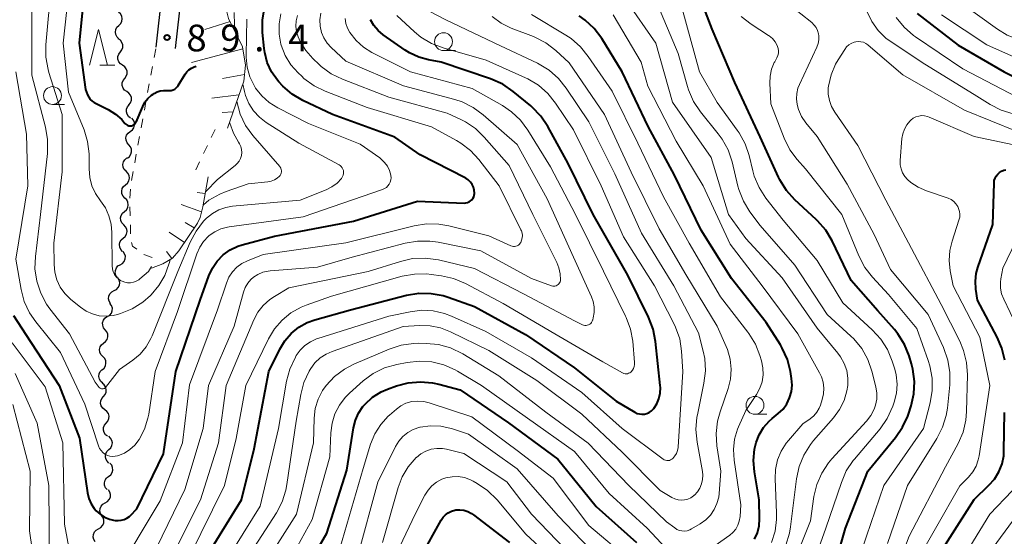
# Model space of a CAD drawing. Units: metres. Extents: x -74000 to -72000, y 29999 to 31501.
# Drawn here: x -73537 to -73399, y 30452 to 30524 of the extents above; entities that cross this region are included whole.
import ezdxf

# ---------------------------------------------------------------- set-up
doc = ezdxf.new("R2010")
doc.units = ezdxf.units.M
for name, color, linetype, lineweight in [('210100_道路縁(街区線)', 7, 'Continuous', 30), ('510200_細流', 7, 'Continuous', 30), ('610111_人工斜面(上)', 7, 'Continuous', 30), ('610199_人工斜面(ヒゲ)', 7, 'Continuous', 30), ('630100_植生界', 7, 'Continuous', 30), ('633100_広葉樹林', 7, 'Continuous', 13), ('633200_針葉樹林', 7, 'Continuous', 13), ('710100_等高線(計曲線)', 7, 'Continuous', 40), ('710200_等高線(主曲線)', 7, 'Continuous', 13), ('731200_図化機測定による標高点', 7, 'Continuous', 40)]:
    doc.layers.add(name, color=color, linetype=linetype, lineweight=lineweight)
doc.styles.add('Style-WORKING', font='MS Gothic.ttf')

msp = doc.modelspace()

# ---------------------------------------------------------------- linework, layer by layer
at = {"layer": '210100_道路縁(街区線)', "linetype": 'Continuous', "lineweight": 30, "flags": 128}
for points in [[(-73521.39, 30673.51), (-73521.45, 30666.74), (-73520.57, 30658.3), (-73519.29, 30652.43), (-73516.85, 30645.22), (-73514.81, 30639.09), (-73513.08, 30633.09), (-73510.92, 30626.1), (-73509.24, 30620.61), (-73508.08, 30614.85), (-73507.4, 30608.89), (-73507.36, 30602.76), (-73507.85, 30595.08), (-73508.7, 30584.67), (-73510.53, 30564.49), (-73512.35, 30552.98), (-73513.47, 30546), (-73515.99, 30535.14), (-73517.61, 30520.46)], [(-73518.69, 30673.35), (-73518.75, 30666.9), (-73517.91, 30658.75), (-73516.69, 30653.18), (-73514.29, 30646.1), (-73512.23, 30639.92), (-73510.51, 30633.94), (-73508.37, 30627), (-73506.66, 30621.42), (-73505.45, 30615.45), (-73504.73, 30609.25), (-73504.66, 30602.87), (-73505.16, 30595.08), (-73506, 30584.57), (-73507.84, 30564.23), (-73509.67, 30552.62), (-73510.8, 30545.55), (-73513.31, 30534.76), (-73514.92, 30520.25)]]:
    msp.add_lwpolyline(points, dxfattribs=at)
at = {"layer": '510200_細流', "linetype": 'Continuous', "lineweight": 30, "flags": 128}
for points in [[(-73522.82, 30523.51), (-73522.55, 30523.76), (-73522.38, 30524.09), (-73522.33, 30524.45), (-73522.39, 30524.82), (-73522.57, 30525.14), (-73522.84, 30525.38)], [(-73522.79, 30521.64), (-73523.06, 30521.88), (-73523.24, 30522.21), (-73523.3, 30522.57), (-73523.25, 30522.93), (-73523.08, 30523.26), (-73522.82, 30523.51)], [(-73522.6, 30519.78), (-73522.37, 30520.07), (-73522.25, 30520.41), (-73522.25, 30520.78), (-73522.37, 30521.13), (-73522.59, 30521.42), (-73522.9, 30521.63)], [(-73522.29, 30517.92), (-73522.6, 30518.13), (-73522.82, 30518.42), (-73522.94, 30518.77), (-73522.94, 30519.14), (-73522.82, 30519.49), (-73522.6, 30519.78)], [(-73521.99, 30516.07), (-73521.77, 30516.37), (-73521.65, 30516.71), (-73521.65, 30517.08), (-73521.77, 30517.43), (-73521.99, 30517.72), (-73522.29, 30517.92)], [(-73521.69, 30514.22), (-73522, 30514.43), (-73522.22, 30514.72), (-73522.34, 30515.07), (-73522.34, 30515.44), (-73522.22, 30515.78), (-73521.99, 30516.07)], [(-73521.39, 30512.37), (-73521.17, 30512.66), (-73521.05, 30513.01), (-73521.05, 30513.38), (-73521.17, 30513.73), (-73521.39, 30514.02), (-73521.69, 30514.22)], [(-73521.17, 30510.51), (-73521.46, 30510.74), (-73521.66, 30511.04), (-73521.76, 30511.39), (-73521.74, 30511.76), (-73521.6, 30512.1), (-73521.36, 30512.38)], [(-73521.22, 30508.64), (-73520.92, 30508.86), (-73520.72, 30509.17), (-73520.62, 30509.52), (-73520.64, 30509.89), (-73520.78, 30510.23), (-73521.01, 30510.51)], [(-73521.42, 30506.78), (-73521.66, 30507.06), (-73521.79, 30507.4), (-73521.82, 30507.76), (-73521.72, 30508.12), (-73521.51, 30508.42), (-73521.22, 30508.64)], [(-73521.62, 30504.91), (-73521.33, 30505.13), (-73521.12, 30505.44), (-73521.02, 30505.79), (-73521.04, 30506.16), (-73521.17, 30506.5), (-73521.41, 30506.78)], [(-73521.79, 30503.05), (-73522.05, 30503.31), (-73522.21, 30503.64), (-73522.25, 30504.01), (-73522.18, 30504.37), (-73521.99, 30504.68), (-73521.71, 30504.92)], [(-73521.88, 30501.17), (-73521.6, 30501.41), (-73521.41, 30501.73), (-73521.34, 30502.09), (-73521.38, 30502.46), (-73521.54, 30502.79), (-73521.79, 30503.05)], [(-73521.96, 30499.3), (-73522.21, 30499.56), (-73522.37, 30499.9), (-73522.41, 30500.26), (-73522.34, 30500.62), (-73522.15, 30500.94), (-73521.88, 30501.17)], [(-73522.04, 30497.43), (-73521.76, 30497.67), (-73521.57, 30497.98), (-73521.5, 30498.34), (-73521.54, 30498.71), (-73521.7, 30499.04), (-73521.96, 30499.3)], [(-73522.12, 30495.56), (-73522.37, 30495.82), (-73522.53, 30496.15), (-73522.57, 30496.51), (-73522.5, 30496.87), (-73522.31, 30497.19), (-73522.04, 30497.43)], [(-73522.2, 30493.68), (-73521.92, 30493.92), (-73521.73, 30494.24), (-73521.66, 30494.6), (-73521.7, 30494.96), (-73521.86, 30495.29), (-73522.12, 30495.56)], [(-73522.28, 30491.81), (-73522.53, 30492.07), (-73522.69, 30492.4), (-73522.74, 30492.77), (-73522.66, 30493.13), (-73522.47, 30493.44), (-73522.2, 30493.68)], [(-73522.61, 30489.96), (-73522.29, 30490.15), (-73522.06, 30490.43), (-73521.92, 30490.77), (-73521.9, 30491.14), (-73522, 30491.49), (-73522.21, 30491.79)], [(-73523.01, 30488.13), (-73523.22, 30488.44), (-73523.32, 30488.79), (-73523.3, 30489.16), (-73523.16, 30489.5), (-73522.93, 30489.78), (-73522.61, 30489.96)], [(-73523.47, 30486.32), (-73523.14, 30486.48), (-73522.89, 30486.74), (-73522.73, 30487.08), (-73522.68, 30487.44), (-73522.76, 30487.8), (-73522.95, 30488.12)], [(-73524, 30484.52), (-73524.18, 30484.83), (-73524.26, 30485.19), (-73524.21, 30485.56), (-73524.05, 30485.89), (-73523.8, 30486.15), (-73523.47, 30486.32)], [(-73524.4, 30482.69), (-73524.09, 30482.88), (-73523.86, 30483.17), (-73523.73, 30483.51), (-73523.72, 30483.88), (-73523.83, 30484.23), (-73524.05, 30484.53)], [(-73524.71, 30480.84), (-73524.94, 30481.12), (-73525.07, 30481.47), (-73525.09, 30481.83), (-73524.98, 30482.19), (-73524.77, 30482.48), (-73524.47, 30482.7)], [(-73524.95, 30478.98), (-73524.66, 30479.19), (-73524.44, 30479.49), (-73524.34, 30479.84), (-73524.35, 30480.21), (-73524.48, 30480.56), (-73524.71, 30480.84)], [(-73525.06, 30477.11), (-73525.31, 30477.37), (-73525.47, 30477.7), (-73525.51, 30478.07), (-73525.43, 30478.43), (-73525.24, 30478.74), (-73524.96, 30478.98)], [(-73525.15, 30475.24), (-73524.87, 30475.47), (-73524.69, 30475.79), (-73524.61, 30476.15), (-73524.65, 30476.51), (-73524.8, 30476.84), (-73525.06, 30477.11)], [(-73525.07, 30473.36), (-73525.35, 30473.6), (-73525.54, 30473.92), (-73525.62, 30474.27), (-73525.58, 30474.64), (-73525.42, 30474.97), (-73525.17, 30475.24)], [(-73524.97, 30471.49), (-73524.73, 30471.77), (-73524.59, 30472.11), (-73524.57, 30472.47), (-73524.66, 30472.83), (-73524.87, 30473.13), (-73525.16, 30473.36)], [(-73524.77, 30469.63), (-73525.07, 30469.85), (-73525.27, 30470.15), (-73525.37, 30470.51), (-73525.35, 30470.87), (-73525.21, 30471.21), (-73524.97, 30471.49)], [(-73524.58, 30467.76), (-73524.34, 30468.04), (-73524.2, 30468.38), (-73524.18, 30468.74), (-73524.28, 30469.1), (-73524.48, 30469.4), (-73524.77, 30469.63)], [(-73524.39, 30465.9), (-73524.68, 30466.12), (-73524.88, 30466.42), (-73524.98, 30466.78), (-73524.96, 30467.14), (-73524.82, 30467.48), (-73524.58, 30467.76)], [(-73524.21, 30464.03), (-73523.94, 30464.28), (-73523.77, 30464.61), (-73523.72, 30464.97), (-73523.78, 30465.33), (-73523.96, 30465.66), (-73524.23, 30465.9)], [(-73524.19, 30462.15), (-73524.46, 30462.4), (-73524.64, 30462.73), (-73524.7, 30463.09), (-73524.64, 30463.45), (-73524.47, 30463.78), (-73524.21, 30464.03)], [(-73524.25, 30460.28), (-73523.95, 30460.51), (-73523.75, 30460.81), (-73523.65, 30461.16), (-73523.68, 30461.53), (-73523.81, 30461.87), (-73524.05, 30462.15)], [(-73524.44, 30458.42), (-73524.68, 30458.69), (-73524.82, 30459.03), (-73524.84, 30459.4), (-73524.74, 30459.76), (-73524.54, 30460.06), (-73524.25, 30460.28)], [(-73524.72, 30456.57), (-73524.4, 30456.75), (-73524.15, 30457.02), (-73524, 30457.35), (-73523.97, 30457.72), (-73524.06, 30458.08), (-73524.26, 30458.38)], [(-73525.18, 30454.75), (-73525.38, 30455.06), (-73525.47, 30455.42), (-73525.43, 30455.78), (-73525.29, 30456.12), (-73525.04, 30456.39), (-73524.72, 30456.57)], [(-73525.65, 30452.94), (-73525.32, 30453.11), (-73525.08, 30453.38), (-73524.93, 30453.72), (-73524.9, 30454.09), (-73524.98, 30454.44), (-73525.18, 30454.75)], [(-73526.11, 30451.12), (-73526.31, 30451.43), (-73526.39, 30451.78), (-73526.36, 30452.15), (-73526.21, 30452.49), (-73525.97, 30452.76), (-73525.65, 30452.94)]]:
    msp.add_lwpolyline(points, dxfattribs=at)
at = {"layer": '610111_人工斜面(上)', "linetype": 'Continuous', "lineweight": 13, "flags": 128}
for points in [[(-73507.99, 30532.6), (-73507.84, 30525.96), (-73507.43, 30524.46), (-73505.47, 30520.51), (-73505.08, 30517.94), (-73505.31, 30515.71), (-73507.59, 30509.08)], [(-73510.28, 30502.29), (-73511.03, 30498.05), (-73511.42, 30496.58), (-73511.81, 30495.76), (-73514.41, 30491.9), (-73515.29, 30490.89), (-73516.66, 30490.06), (-73518.24, 30489.49)]]:
    msp.add_lwpolyline(points, dxfattribs=at)
at = {"layer": '610199_人工斜面(ヒゲ)', "linetype": 'Continuous', "lineweight": 13, "flags": 128}
for points in [[(-73507.23, 30524.05), (-73510.77, 30522.91)], [(-73505.43, 30520.22), (-73512.64, 30518.32)], [(-73505.22, 30516.61), (-73508.27, 30516.07)], [(-73505.98, 30513.77), (-73509.8, 30513.3)], [(-73506.79, 30511.41), (-73508.32, 30511.29)], [(-73510.7, 30499.93), (-73511.82, 30500.09)], [(-73511.21, 30497.38), (-73514.09, 30498.38)], [(-73512.24, 30495.13), (-73513.52, 30495.86)], [(-73513.63, 30493.05), (-73515.78, 30494.5)], [(-73515.38, 30490.83), (-73516.12, 30491.82)]]:
    msp.add_lwpolyline(points, dxfattribs=at)
at = {"layer": '630100_植生界', "linetype": 'Continuous', "lineweight": 13}
for p, q in [((-73517.88, 30518.99), (-73517.65, 30520.22)), ((-73518.33, 30516.53), (-73518.1, 30517.76)), ((-73518.78, 30514.08), (-73518.56, 30515.31)), ((-73519.24, 30511.62), (-73519.01, 30512.85)), ((-73519.69, 30509.16), (-73519.46, 30510.39)), ((-73509.33, 30508.91), (-73509.87, 30507.78)), ((-73520.14, 30506.7), (-73519.91, 30507.93)), ((-73510.41, 30506.65), (-73510.95, 30505.53)), ((-73520.59, 30504.24), (-73520.37, 30505.47)), ((-73511.49, 30504.4), (-73512.02, 30503.27)), ((-73521.04, 30501.78), (-73520.82, 30503.01)), ((-73521.27, 30499.3), (-73521.2, 30500.54)), ((-73521.23, 30496.8), (-73521.25, 30498.05)), ((-73521.18, 30494.3), (-73521.2, 30495.55)), ((-73518.13, 30490.97), (-73519.31, 30491.39))]:
    msp.add_line(p, q, dxfattribs=at)
at = {"layer": '630100_植生界', "linetype": 'Continuous', "lineweight": 13, "flags": 128}
msp.add_lwpolyline([(-73520.31, 30492.13), (-73520.92, 30492.58), (-73521.03, 30493.06)], dxfattribs=at)
at = {"layer": '633100_広葉樹林', "linetype": 'Continuous', "lineweight": 13}
for p, q in [((-73477.33, 30519.98), (-73475.66, 30519.98)), ((-73532.1, 30512.42), (-73530.43, 30512.42)), ((-73433.71, 30469), (-73432.04, 30469))]:
    msp.add_line(p, q, dxfattribs=at)
for centre in [(-73477.33, 30521.23), (-73532.1, 30513.67), (-73433.71, 30470.25)]:
    msp.add_circle(centre, 1.25, dxfattribs=at)
at = {"layer": '633200_針葉樹林', "linetype": 'Continuous', "lineweight": 13}
msp.add_line((-73525.45, 30517.91), (-73523.37, 30517.91), dxfattribs=at)
at = {"layer": '633200_針葉樹林', "linetype": 'Continuous', "lineweight": 13, "flags": 128}
msp.add_lwpolyline([(-73526.91, 30517.91), (-73525.66, 30522.91), (-73524.41, 30517.91)], dxfattribs=at)
at = {"layer": '710100_等高線(計曲線)', "linetype": 'Continuous', "lineweight": 40, "flags": 128}
for points, elevation in [([(-73527.19, 30532.81), (-73528.39, 30521), (-73527.47, 30514.53), (-73527.18, 30513.76), (-73527.03, 30513.44), (-73526.82, 30513.14), (-73526.56, 30512.89), (-73526.26, 30512.68), (-73526.17, 30512.64), (-73524.29, 30511.7), (-73523.28, 30511.08), (-73522.4, 30510.3), (-73521.95, 30509.77), (-73521.84, 30509.65), (-73521.71, 30509.55), (-73521.57, 30509.48), (-73521.42, 30509.43), (-73521.27, 30509.41), (-73521.11, 30509.42), (-73520.95, 30509.45), (-73520.81, 30509.51), (-73520.67, 30509.6), (-73520.56, 30509.71), (-73520.46, 30509.83), (-73520.39, 30509.96), (-73519.47, 30512.13), (-73519.15, 30512.73), (-73518.73, 30513.27), (-73518.22, 30513.72), (-73518, 30513.88), (-73517.85, 30513.98), (-73517.44, 30514.19), (-73517, 30514.34), (-73516.54, 30514.4)], 90), ([(-73439.72, 30523), (-73442.82, 30531.18)], 130), ([(-73411, 30525.18), (-73405.25, 30520.75), (-73398.82, 30517), (-73395, 30515.15), (-73394.18, 30514.84), (-73393.32, 30514.68), (-73392.45, 30514.67), (-73391.96, 30514.73), (-73391.41, 30514.87), (-73390.9, 30515.11), (-73390.43, 30515.43), (-73390.03, 30515.83), (-73389.7, 30516.3), (-73389.63, 30516.43), (-73387, 30521.49), (-73378.55, 30529.45)], 130), ([(-73484.14, 30507.86), (-73492.86, 30511), (-73497.02, 30512.98), (-73498.52, 30513.86), (-73499.85, 30514.99), (-73500.4, 30515.61), (-73500.61, 30515.85), (-73501.42, 30517.02), (-73502.02, 30518.31), (-73502.38, 30519.69), (-73502.46, 30520.28), (-73502.67, 30522.5), (-73502.69, 30524.25), (-73502.41, 30525.97)], 100), ([(-73447.96, 30480.92), (-73448.61, 30482.61), (-73451.53, 30488.47), (-73456.36, 30497), (-73459.86, 30504.14), (-73462.73, 30509.34), (-73463.7, 30510.79), (-73464.9, 30512.04), (-73465.1, 30512.21), (-73467.58, 30514.26), (-73469.01, 30515.25), (-73470.75, 30516.03), (-73477.64, 30518.36), (-73479.43, 30518.68), (-73480.81, 30519.05), (-73482.11, 30519.66), (-73482.72, 30520.05), (-73485.77, 30522.2), (-73486.48, 30522.79), (-73487.08, 30523.51), (-73487.54, 30524.31)], 110), ([(-73433.76, 30451.46), (-73433.36, 30452.37), (-73433.13, 30453.34), (-73433.06, 30454.34), (-73433.13, 30457), (-73433.78, 30460.92), (-73433.91, 30462.52), (-73433.75, 30464.12), (-73433.54, 30465.03), (-73433.11, 30466.12), (-73432.5, 30467.13), (-73431.72, 30468.02), (-73431.31, 30468.38), (-73430.44, 30469.09), (-73429.78, 30469.72), (-73429.25, 30470.46), (-73428.85, 30471.28), (-73428.6, 30472.16), (-73428.5, 30473.07), (-73428.57, 30474), (-73428.73, 30474.99), (-73429.16, 30476.68), (-73429.88, 30478.27), (-73430.15, 30478.72), (-73432.13, 30481.87), (-73437, 30488.01), (-73441.22, 30494.78), (-73445, 30502.51), (-73448.67, 30509.33), (-73452.29, 30517), (-73455.18, 30521.67), (-73456.22, 30523.06), (-73457.49, 30524.25), (-73458.32, 30524.84)], 120), ([(-73423.49, 30444.39), (-73421.03, 30453), (-73417.91, 30461), (-73414.02, 30465.72), (-73413.04, 30467.16), (-73412.31, 30468.74), (-73412.22, 30469), (-73411.85, 30470.15), (-73411.47, 30471.84), (-73411.38, 30473.57), (-73411.59, 30475.29), (-73411.8, 30476.07), (-73412.13, 30477.18), (-73412.77, 30478.79), (-73413.69, 30480.28), (-73414.18, 30480.88), (-73416.49, 30483.51), (-73420.25, 30487.75), (-73422.91, 30493.29), (-73423.8, 30494.79), (-73424.93, 30496.11), (-73425.13, 30496.29), (-73428.12, 30499.07), (-73429.29, 30500.36), (-73430.22, 30501.84), (-73430.41, 30502.23), (-73433, 30507.88), (-73436.51, 30515.49), (-73439.72, 30523)], 130), ([(-73516.54, 30514.4), (-73516.07, 30514.38), (-73516, 30514.37), (-73515.74, 30514.36), (-73515.48, 30514.39), (-73515.22, 30514.46), (-73514.99, 30514.58), (-73514.77, 30514.74), (-73514.59, 30514.93), (-73514.48, 30515.09), (-73513.53, 30516.68), (-73513.28, 30517.01), (-73512.99, 30517.3), (-73512.65, 30517.53), (-73512.27, 30517.69), (-73512, 30517.77)], 90), ([(-73537.55, 30482.83), (-73535.85, 30480.15), (-73531.17, 30473), (-73528.34, 30465.66), (-73527.21, 30457.99), (-73527.02, 30457.2), (-73526.7, 30456.44), (-73526.25, 30455.76), (-73526, 30455.47), (-73525.44, 30454.97), (-73524.8, 30454.57), (-73524.11, 30454.29), (-73523.55, 30454.16), (-73523.34, 30454.12), (-73522.91, 30454.09), (-73522.48, 30454.13), (-73522.07, 30454.25), (-73521.68, 30454.43), (-73521.33, 30454.68), (-73521.19, 30454.81), (-73520.29, 30455.71), (-73516.56, 30463.44), (-73514.84, 30475), (-73511.41, 30485), (-73510.2, 30488.39), (-73509.7, 30489.48), (-73509.02, 30490.47), (-73508.18, 30491.32), (-73507.2, 30492.02), (-73506.12, 30492.54), (-73505.53, 30492.73), (-73501, 30493.97), (-73489.92, 30496.08), (-73481, 30498.87), (-73474.46, 30498.6), (-73474.22, 30498.62), (-73473.98, 30498.67), (-73473.75, 30498.76), (-73473.54, 30498.9), (-73473.37, 30499.06), (-73473.22, 30499.26), (-73473.1, 30499.47), (-73473.03, 30499.71), (-73473, 30499.95), (-73473, 30500.01), (-73473.04, 30500.42), (-73473.14, 30500.83), (-73473.32, 30501.2), (-73473.56, 30501.55), (-73473.86, 30501.84), (-73474.2, 30502.08), (-73474.3, 30502.14), (-73480.62, 30505.38), (-73484.14, 30507.86)], 100), ([(-73398.71, 30476.57), (-73399.11, 30478.27), (-73399.77, 30479.8), (-73402.52, 30485), (-73402.76, 30486.55), (-73402.83, 30487.65), (-73402.71, 30488.74), (-73402.49, 30489.58), (-73400.41, 30495.59), (-73400.22, 30501.4), (-73400.18, 30501.74), (-73400.07, 30502.07), (-73399.92, 30502.37), (-73399.71, 30502.65), (-73399.46, 30502.89), (-73399.17, 30503.07), (-73398.86, 30503.21), (-73398.58, 30503.28)], 140), ([(-73511.77, 30447), (-73505.65, 30457), (-73503.86, 30464.14), (-73501.78, 30475), (-73500.25, 30478.13), (-73499.56, 30479.3), (-73498.67, 30480.32), (-73497.62, 30481.18), (-73496.43, 30481.84), (-73495.38, 30482.22), (-73490.35, 30483.65), (-73482.53, 30485.67), (-73480.81, 30485.96), (-73479.07, 30485.94), (-73477.36, 30485.62), (-73476.68, 30485.41), (-73473, 30484.1), (-73465.84, 30480.16), (-73459, 30475.51), (-73453.16, 30470.84), (-73450.55, 30469.28), (-73450.23, 30469.12), (-73449.89, 30469.03), (-73449.54, 30468.99), (-73449.18, 30469.02), (-73448.84, 30469.1), (-73448.51, 30469.25), (-73448.22, 30469.45), (-73447.96, 30469.69), (-73447.89, 30469.78), (-73447.47, 30470.45), (-73447.16, 30471.17), (-73446.99, 30471.94), (-73446.95, 30472.73), (-73446.97, 30473.02), (-73447.62, 30479.21), (-73447.96, 30480.92)], 110), ([(-73500.2, 30441), (-73493.7, 30452.3), (-73490.86, 30461.14), (-73489.94, 30467.08), (-73489.68, 30468.15), (-73489.23, 30469.16), (-73488.62, 30470.07), (-73488.32, 30470.42), (-73487.27, 30471.37), (-73486.08, 30472.12), (-73485.18, 30472.51), (-73483.92, 30472.97), (-73482.27, 30473.41), (-73480.57, 30473.56), (-73478.88, 30473.42), (-73478, 30473.22), (-73475, 30472.41), (-73468.22, 30467.78), (-73461.3, 30462.7), (-73457.74, 30458.26)], 120), ([(-73409.42, 30447), (-73403, 30457.06), (-73400.93, 30459.03), (-73400.15, 30459.91), (-73399.54, 30460.92), (-73399.1, 30462.02), (-73398.87, 30463.18), (-73398.83, 30463.86), (-73398.77, 30469.23)], 140), ([(-73457.74, 30458.26), (-73455.95, 30456.05), (-73450.32, 30451)], 120), ([(-73480.52, 30449), (-73477.67, 30454.15), (-73477.4, 30454.56), (-73477.06, 30454.91), (-73476.67, 30455.19), (-73476.23, 30455.41), (-73475.76, 30455.54), (-73475.62, 30455.57), (-73475.04, 30455.6), (-73474.48, 30455.53), (-73473.93, 30455.36), (-73473.41, 30455.1), (-73473.13, 30454.91), (-73468.11, 30451)], 130)]:
    msp.add_lwpolyline(points, dxfattribs=dict(at, elevation=elevation))
at = {"layer": '710200_等高線(主曲線)', "linetype": 'Continuous', "lineweight": 13, "flags": 128}
for points, elevation in [([(-73529.36, 30532.64), (-73530.61, 30521), (-73529.85, 30514.15), (-73527.69, 30508.87), (-73527.18, 30507.21), (-73526.96, 30505.48), (-73526.95, 30504.98), (-73526.97, 30503.38), (-73526.88, 30502.19), (-73526.59, 30501.03), (-73526.09, 30499.95), (-73525.4, 30498.93), (-73524.7, 30497.92), (-73524.19, 30496.81), (-73523.87, 30495.62), (-73523.77, 30494.49), (-73523.74, 30489.78), (-73523.7, 30489.36), (-73523.59, 30488.96), (-73523.41, 30488.59), (-73523.17, 30488.25), (-73522.87, 30487.96), (-73522.53, 30487.72), (-73522.36, 30487.64), (-73521.98, 30487.5)], 92), ([(-73532.28, 30529), (-73533.02, 30520.78), (-73533.03, 30519.04), (-73532.73, 30517.32), (-73532.61, 30516.9), (-73530.76, 30511), (-73530.76, 30503), (-73531.91, 30493), (-73531.89, 30490), (-73531.78, 30488.89), (-73531.49, 30487.82), (-73531.01, 30486.82), (-73530.37, 30485.91), (-73529.54, 30485.1)], 94), ([(-73418, 30525.41), (-73417.34, 30524.04), (-73416.45, 30522.8), (-73415.36, 30521.73), (-73414.63, 30521.19), (-73409.92, 30518.08), (-73403, 30513.81), (-73400.76, 30512.41), (-73399.21, 30511.62), (-73397.54, 30511.11), (-73396.52, 30510.95), (-73391, 30510.36), (-73389, 30510.72), (-73388.33, 30510.9), (-73387.7, 30511.19), (-73387.13, 30511.59), (-73386.64, 30512.08), (-73386.24, 30512.65), (-73386.11, 30512.9), (-73383.99, 30517.23), (-73383.09, 30518.73), (-73381.95, 30520.04), (-73381.23, 30520.68), (-73371.93, 30528.07)], 134), ([(-73535.02, 30526.98), (-73535, 30516.51), (-73533.08, 30509.22), (-73532.79, 30507.5), (-73532.79, 30505.75), (-73532.82, 30505.53), (-73533.8, 30497), (-73534.5, 30491.1), (-73534.56, 30489.36), (-73534.31, 30487.63), (-73533.76, 30485.98), (-73532.94, 30484.44), (-73532.46, 30483.77), (-73529.73, 30480.27), (-73526.11, 30473.48), (-73525.86, 30473.1), (-73525.55, 30472.76), (-73525.43, 30472.66), (-73525.35, 30472.61), (-73525.26, 30472.57), (-73525.17, 30472.55), (-73525.08, 30472.54), (-73524.99, 30472.55), (-73524.9, 30472.58), (-73524.81, 30472.62), (-73524.74, 30472.68), (-73524.67, 30472.75), (-73522.73, 30475.27), (-73520.87, 30476.57), (-73519.84, 30477.43), (-73518.98, 30478.46), (-73518.31, 30479.61), (-73518.15, 30479.99), (-73514.53, 30489), (-73512.81, 30493.13), (-73512, 30494.67), (-73510.93, 30496.05), (-73510.58, 30496.42), (-73510.51, 30496.48), (-73509.71, 30497.14), (-73508.81, 30497.65), (-73507.84, 30497.99), (-73506.89, 30498.15), (-73497.42, 30499), (-73493.75, 30500.47), (-73492.96, 30500.87)], 96), ([(-73428.73, 30453.22), (-73427.9, 30459.95), (-73427.53, 30461.65), (-73426.88, 30463.27), (-73425.95, 30464.75), (-73425.49, 30465.31), (-73422.7, 30468.5), (-73421.86, 30469.65), (-73421.23, 30470.93), (-73420.83, 30472.29), (-73420.72, 30473), (-73420.7, 30474.06), (-73420.86, 30475.11), (-73421.21, 30476.12), (-73421.72, 30477.06), (-73422.08, 30477.54), (-73425, 30481.08), (-73429.9, 30488.1), (-73435, 30493.62), (-73437.4, 30497), (-73439.83, 30505), (-73445.27, 30512.73), (-73447.59, 30521), (-73451.76, 30527)], 124), ([(-73418.1, 30468.02), (-73417.49, 30468.81), (-73417.03, 30469.7), (-73416.82, 30470.28), (-73416.65, 30471.11), (-73416.63, 30471.96), (-73416.77, 30472.84), (-73417.33, 30475.04), (-73417.9, 30476.68), (-73418.75, 30478.21), (-73419.86, 30479.56), (-73420.27, 30479.96), (-73423.59, 30483), (-73428.11, 30489.89), (-73433, 30495.45), (-73434.42, 30497.38), (-73435.33, 30498.86), (-73435.97, 30500.49), (-73436.09, 30500.96), (-73436.92, 30504.39), (-73437.48, 30506.04), (-73438.31, 30507.57), (-73438.84, 30508.29), (-73441.34, 30511.41), (-73442.3, 30512.86), (-73443, 30514.46), (-73443.16, 30514.96), (-73444.45, 30519.55), (-73447.57, 30527)], 126), ([(-73415.12, 30450.88), (-73412.32, 30459), (-73408.21, 30465.61), (-73407.42, 30467.17), (-73406.92, 30468.84), (-73406.76, 30469.85), (-73406.42, 30473.11), (-73406.39, 30474.85), (-73406.67, 30476.58), (-73407.31, 30478.37), (-73409.46, 30483), (-73414.72, 30489.28), (-73417, 30494.2), (-73420.77, 30501.23), (-73425, 30507.91), (-73426.58, 30509.86), (-73427.17, 30510.74), (-73427.61, 30511.7), (-73427.81, 30512.44), (-73427.9, 30513.21), (-73427.86, 30513.98), (-73427.69, 30514.73), (-73427.49, 30515.22), (-73425.06, 30520.47), (-73424.87, 30520.97), (-73424.78, 30521.5), (-73424.78, 30522.03), (-73424.82, 30522.32), (-73424.94, 30522.77), (-73425.14, 30523.19), (-73425.41, 30523.56), (-73425.76, 30523.9), (-73430.38, 30527.62)], 134), ([(-73405, 30526.78), (-73399.74, 30522.96), (-73398.37, 30522.13), (-73396.87, 30521.56), (-73396.29, 30521.41), (-73395.62, 30521.33), (-73394.96, 30521.36), (-73394.31, 30521.51), (-73393.69, 30521.76), (-73393.13, 30522.12), (-73392.94, 30522.28), (-73387.6, 30527)], 126), ([(-73506.52, 30522.62), (-73506.63, 30523.56), (-73506.68, 30525.3)], 96), ([(-73441.77, 30468.89), (-73440.85, 30473.35), (-73440.65, 30475.08), (-73440.75, 30476.82), (-73440.96, 30477.85), (-73441.61, 30480.39), (-73445.07, 30487), (-73449.6, 30494.4), (-73453.32, 30502.68), (-73457, 30509.98), (-73460.14, 30514.7), (-73461.22, 30516.06), (-73462.53, 30517.21), (-73464.17, 30518.19), (-73469.35, 30520.65), (-73477, 30524.27), (-73479.32, 30525.5)], 114), ([(-73441.48, 30517), (-73443.97, 30526.03)], 128), ([(-73413.91, 30524.6), (-73412.81, 30523.24), (-73411.49, 30522.1), (-73411.23, 30521.92), (-73404.58, 30517.42), (-73397, 30513.45), (-73393.32, 30512.61), (-73392.34, 30512.48), (-73391.36, 30512.51), (-73390.4, 30512.72), (-73390.23, 30512.77), (-73389.55, 30513.07), (-73388.95, 30513.48), (-73388.42, 30513.99), (-73387.98, 30514.59), (-73387.92, 30514.7), (-73385.41, 30519.19), (-73384.43, 30520.63), (-73383.21, 30521.88), (-73382.74, 30522.26), (-73378.54, 30525.46)], 132), ([(-73407.6, 30525), (-73401.24, 30520.76), (-73395.24, 30518.12), (-73394.49, 30517.87), (-73393.7, 30517.75), (-73393.26, 30517.74), (-73392.85, 30517.79), (-73392.46, 30517.91), (-73392.1, 30518.09), (-73391.77, 30518.34), (-73391.55, 30518.56), (-73385, 30526.22)], 128), ([(-73522.02, 30463.55), (-73521.25, 30464.03), (-73520.57, 30464.64), (-73519.96, 30465.43), (-73519.21, 30466.88), (-73518.73, 30468.44), (-73518.62, 30469.02), (-73517.71, 30475), (-73514.61, 30483.39), (-73511.88, 30491.49), (-73511.48, 30492.4), (-73510.93, 30493.23), (-73510.24, 30493.96), (-73510.15, 30494.03), (-73509.38, 30494.58), (-73508.52, 30494.99), (-73507.6, 30495.24), (-73507.35, 30495.28), (-73497, 30496.68), (-73485.87, 30500.5), (-73485.59, 30500.63), (-73485.33, 30500.8), (-73485.11, 30501.01), (-73484.93, 30501.26), (-73484.79, 30501.54), (-73484.71, 30501.84), (-73484.67, 30502.14), (-73484.69, 30502.45), (-73484.71, 30502.51), (-73484.89, 30503.16), (-73485.19, 30503.76), (-73485.58, 30504.31), (-73486.06, 30504.77), (-73486.25, 30504.92), (-73489, 30506.88), (-73496.23, 30509.77), (-73500.56, 30511.95), (-73501.74, 30512.69), (-73502.78, 30513.61), (-73503.65, 30514.71), (-73503.83, 30515), (-73504.45, 30516.28), (-73504.83, 30517.64), (-73504.98, 30519.05), (-73504.97, 30519.33), (-73504.87, 30524.4)], 98), ([(-73503.33, 30483.29), (-73502.58, 30484.25), (-73501.67, 30485.07), (-73501, 30485.52), (-73499, 30486.7), (-73487.88, 30489), (-73483.37, 30490.43), (-73481.66, 30490.81), (-73479.92, 30490.89), (-73478.04, 30490.63), (-73473, 30489.44), (-73466.14, 30485.86), (-73459, 30482.1), (-73457.88, 30481.55), (-73457.71, 30481.49), (-73457.54, 30481.45), (-73457.36, 30481.45), (-73457.19, 30481.48), (-73457.02, 30481.53), (-73456.86, 30481.62), (-73456.72, 30481.73), (-73456.61, 30481.86), (-73456.51, 30482.02), (-73456.45, 30482.18), (-73456.44, 30482.21), (-73456.36, 30482.52), (-73456.23, 30483.27), (-73456.24, 30484.04), (-73456.38, 30484.8), (-73456.62, 30485.46), (-73459.14, 30491), (-73462.8, 30499.2), (-73467, 30506.8), (-73471.76, 30510.97), (-73473.17, 30512), (-73474.73, 30512.77), (-73475.74, 30513.1), (-73482.95, 30515.05), (-73491, 30518.51), (-73493.06, 30520.4), (-73493.64, 30521.03), (-73494.09, 30521.75), (-73494.42, 30522.53), (-73494.61, 30523.39), (-73494.64, 30524.3), (-73494.51, 30525.2)], 106), ([(-73466.33, 30494.39), (-73466.43, 30494.72), (-73466.49, 30494.86), (-73469.52, 30501), (-73472.37, 30504.69), (-73473.55, 30505.97), (-73474.93, 30507.02), (-73475.5, 30507.36), (-73479, 30509.27), (-73488.01, 30511.99), (-73493.91, 30514.28), (-73495.47, 30515.05), (-73496.88, 30516.08), (-73497.2, 30516.38), (-73497.7, 30516.85), (-73498.71, 30518), (-73499.51, 30519.31), (-73500.06, 30520.74), (-73500.11, 30520.89), (-73500.36, 30522.3), (-73500.37, 30523.73), (-73500.12, 30525.13)], 102), ([(-73490.12, 30491), (-73482.69, 30492.98), (-73480.97, 30493.28), (-73479.23, 30493.28), (-73478.1, 30493.11), (-73472.12, 30491.88), (-73465, 30488.04), (-73462.2, 30487.01), (-73462.04, 30486.97), (-73461.88, 30486.95), (-73461.72, 30486.97), (-73461.56, 30487.01), (-73461.41, 30487.07), (-73461.28, 30487.17), (-73461.16, 30487.28), (-73461.07, 30487.41), (-73461, 30487.56), (-73460.96, 30487.72), (-73460.94, 30487.84), (-73460.98, 30488.7), (-73461.16, 30489.54), (-73461.45, 30490.26), (-73464.8, 30497), (-73468.12, 30503.88), (-73471.62, 30507.86), (-73472.84, 30509.04), (-73474.26, 30509.99), (-73474.91, 30510.31), (-73476.82, 30511.18), (-73485, 30513.45), (-73491.48, 30515.96), (-73493.05, 30516.73), (-73494.45, 30517.76), (-73494.76, 30518.04), (-73495.65, 30518.89), (-73496.64, 30520), (-73497.41, 30521.27), (-73497.69, 30521.89), (-73497.91, 30522.62), (-73498.01, 30523.38), (-73497.97, 30524.14), (-73497.79, 30524.89)], 104), ([(-73490.79, 30523.14), (-73491, 30523.79), (-73491.09, 30524.47)], 108), ([(-73461.63, 30512.61), (-73462.73, 30513.97), (-73464.04, 30515.11), (-73465.53, 30516.01), (-73465.87, 30516.17), (-73471.38, 30518.62), (-73477.38, 30520.34), (-73479.01, 30520.97), (-73480.5, 30521.87), (-73481.42, 30522.62), (-73483.86, 30524.89)], 112), ([(-73443.93, 30452.64), (-73443.55, 30452.62), (-73443.19, 30452.67), (-73442.83, 30452.79), (-73442.58, 30452.92), (-73441.37, 30453.63), (-73440.6, 30454.18), (-73439.95, 30454.85), (-73439.41, 30455.62), (-73439.03, 30456.48), (-73438.79, 30457.39), (-73438.73, 30457.9), (-73438.51, 30461), (-73439.05, 30464.56), (-73439.16, 30466.3), (-73438.96, 30468.03), (-73438.6, 30469.33), (-73437.47, 30472.58), (-73437.13, 30473.93), (-73437.03, 30475.33), (-73437.17, 30476.72), (-73437.55, 30478.06), (-73437.72, 30478.47), (-73439, 30481.36), (-73443.4, 30488.6), (-73447.11, 30495), (-73451.07, 30502.93), (-73454.8, 30511), (-73459.75, 30518.25), (-73461.62, 30519.97), (-73463, 30521.04), (-73464.54, 30521.84), (-73464.75, 30521.93), (-73467.85, 30523.14), (-73469.26, 30523.83), (-73470.53, 30524.77)], 116), ([(-73432.59, 30475.5), (-73432.79, 30476.48), (-73433.01, 30477.21), (-73433.65, 30478.83), (-73434.57, 30480.32), (-73434.69, 30480.48), (-73438.55, 30485.45), (-73442.93, 30493), (-73446.53, 30499.47), (-73450.12, 30507), (-73453.73, 30514.27), (-73457.05, 30519.17), (-73458.15, 30520.52), (-73459.47, 30521.66), (-73460.19, 30522.14), (-73465.01, 30525.02)], 118), ([(-73431.41, 30451), (-73430.9, 30452.6), (-73430.67, 30454.26), (-73430.67, 30455.17), (-73430.89, 30459.94), (-73430.83, 30461.27), (-73430.54, 30462.58), (-73430.03, 30463.81), (-73429.32, 30464.94), (-73429.01, 30465.32), (-73427, 30467.63), (-73425.96, 30468.35), (-73425.46, 30468.77), (-73425.04, 30469.27), (-73424.71, 30469.83), (-73424.54, 30470.27), (-73424.29, 30471.04), (-73424.1, 30471.84), (-73424.06, 30472.66), (-73424.16, 30473.48), (-73424.4, 30474.26), (-73424.66, 30474.8), (-73427.72, 30480.28), (-73432.71, 30487), (-73437.18, 30492.82), (-73440.95, 30501), (-73444.73, 30507.27), (-73448.7, 30515), (-73449.64, 30518.36), (-73453.56, 30525)], 122), ([(-73421.11, 30442.86), (-73418.08, 30451.92), (-73415.66, 30459), (-73410.12, 30467), (-73409.17, 30470.61), (-73408.88, 30472.33), (-73408.88, 30474.07), (-73409.19, 30475.79), (-73409.44, 30476.55), (-73411.04, 30481), (-73415, 30485.78), (-73417.24, 30488.19), (-73418.31, 30489.57), (-73419.16, 30491.21), (-73421.52, 30497), (-73426.61, 30503.39), (-73427.81, 30504.71), (-73428.82, 30506.05), (-73429.64, 30507.7), (-73431.49, 30512.51), (-73431.63, 30515.39), (-73431.6, 30516.39), (-73431.38, 30517.37), (-73431.01, 30518.29), (-73430.94, 30518.41), (-73430.63, 30518.98), (-73430.5, 30519.29), (-73430.42, 30519.6), (-73430.4, 30519.93), (-73430.44, 30520.26), (-73430.53, 30520.57), (-73430.59, 30520.69), (-73430.89, 30521.2), (-73431.27, 30521.65), (-73431.73, 30522.03), (-73431.81, 30522.08), (-73434.26, 30523.67), (-73435.63, 30524.74)], 132), ([(-73513, 30448.84), (-73508.01, 30459), (-73506.4, 30465.6), (-73505, 30473.04), (-73501.84, 30479.57), (-73501.01, 30480.96), (-73499.95, 30482.19), (-73498.7, 30483.21), (-73497.28, 30484), (-73496.59, 30484.28), (-73493, 30485.56), (-73483.11, 30488.33), (-73481.4, 30488.65), (-73479.66, 30488.67), (-73479.06, 30488.6), (-73477.62, 30488.41), (-73475.92, 30488.02), (-73474.25, 30487.31), (-73469, 30484.5), (-73461.74, 30480.26), (-73455, 30476.35), (-73452.24, 30474.8), (-73452.08, 30474.72), (-73451.91, 30474.68), (-73451.74, 30474.67), (-73451.56, 30474.68), (-73451.4, 30474.73), (-73451.24, 30474.81), (-73451.1, 30474.91), (-73451.04, 30474.96), (-73450.86, 30475.18), (-73450.71, 30475.42), (-73450.62, 30475.69), (-73450.57, 30475.97), (-73450.57, 30476.26), (-73450.83, 30479.22), (-73451.14, 30480.93), (-73451.74, 30482.57), (-73451.82, 30482.74), (-73454.93, 30489.07), (-73458.86, 30497), (-73462.34, 30503.66), (-73465.52, 30508.81), (-73466.56, 30510.21), (-73467.82, 30511.41), (-73469.09, 30512.27), (-73473.33, 30514.67), (-73481.95, 30517), (-73487.36, 30519.72), (-73488.54, 30520.45), (-73489.57, 30521.37), (-73490.47, 30522.53), (-73490.79, 30523.14)], 108), ([(-73422.54, 30511.34), (-73422.98, 30512.12), (-73423.29, 30512.97), (-73423.44, 30513.86), (-73423.44, 30514.76), (-73423.41, 30515), (-73423.05, 30516.57), (-73422.42, 30518.06), (-73422.04, 30518.7), (-73421.12, 30520.15), (-73420.87, 30520.48), (-73420.56, 30520.76), (-73420.21, 30520.98), (-73419.83, 30521.14), (-73419.59, 30521.2), (-73419.23, 30521.24), (-73418.87, 30521.22), (-73418.52, 30521.14), (-73418.19, 30520.99), (-73417.89, 30520.79), (-73417.83, 30520.75), (-73413, 30516.6), (-73404.36, 30511.64), (-73397, 30508.61)], 136), ([(-73537.25, 30517), (-73535.73, 30508.27), (-73535.57, 30501), (-73537.26, 30490.74), (-73536.5, 30486.47), (-73536.05, 30484.79), (-73535.31, 30483.21), (-73534.45, 30481.94), (-73531, 30477.65), (-73527.58, 30470.42), (-73525.65, 30464.55), (-73525.5, 30464.21), (-73525.3, 30463.89), (-73525.05, 30463.62), (-73524.75, 30463.4), (-73524.42, 30463.23), (-73524.06, 30463.12), (-73523.69, 30463.08), (-73523.32, 30463.1), (-73523, 30463.17), (-73522.87, 30463.21), (-73522.02, 30463.55)], 98), ([(-73426.77, 30444.59), (-73423.76, 30453), (-73421.6, 30459.44), (-73420.91, 30461.04), (-73419.94, 30462.49), (-73419.78, 30462.69), (-73416.18, 30466.97), (-73415.18, 30468.4), (-73414.39, 30470.12), (-73414.2, 30470.69), (-73413.88, 30471.94), (-73413.79, 30473.22), (-73413.92, 30474.5), (-73414.13, 30475.33), (-73414.48, 30476.44), (-73415.14, 30478.05), (-73416.08, 30479.52), (-73417.27, 30480.81), (-73421.4, 30484.6), (-73425, 30490.57), (-73429.78, 30496.22), (-73432.17, 30499.29), (-73433.12, 30500.76), (-73433.8, 30502.36), (-73434.01, 30503.11), (-73434.53, 30505.26), (-73435.09, 30506.91), (-73435.92, 30508.44), (-73436.18, 30508.81), (-73439, 30512.68), (-73441.48, 30517)], 128), ([(-73492.96, 30500.87), (-73492.25, 30501.4), (-73491.64, 30502.05), (-73491.57, 30502.14), (-73491.46, 30502.32), (-73491.38, 30502.52), (-73491.33, 30502.73), (-73491.33, 30502.95), (-73491.36, 30503.16), (-73491.42, 30503.36), (-73491.53, 30503.55), (-73491.66, 30503.72), (-73491.82, 30503.86), (-73491.97, 30503.96), (-73497.62, 30507), (-73502.16, 30509.9), (-73503.12, 30510.64), (-73503.95, 30511.54), (-73504.6, 30512.56), (-73505.06, 30513.69), (-73505.21, 30514.22), (-73505.45, 30515.29)], 96), ([(-73510.97, 30498.37), (-73510.19, 30499.01), (-73508.68, 30499.87), (-73507.76, 30500.24), (-73504.71, 30501.29), (-73501.93, 30501.59), (-73501.47, 30501.69), (-73501.03, 30501.86), (-73500.63, 30502.1), (-73500.33, 30502.35), (-73500.22, 30502.48), (-73500.13, 30502.63), (-73500.07, 30502.79), (-73500.04, 30502.96), (-73500.04, 30503.14), (-73500.07, 30503.31), (-73500.12, 30503.47), (-73500.21, 30503.62), (-73500.27, 30503.71), (-73504.03, 30508.08), (-73505.05, 30509.49), (-73505.81, 30511.06), (-73506.29, 30512.85)], 94), ([(-73509.92, 30445), (-73503, 30456.11), (-73500.44, 30467), (-73499.31, 30473.64), (-73498.86, 30475.32), (-73498.08, 30477), (-73497.95, 30477.22), (-73497.41, 30477.98), (-73496.75, 30478.63), (-73495.98, 30479.16), (-73495.14, 30479.55), (-73494.94, 30479.62), (-73485, 30482.73), (-73482, 30483.37), (-73480.39, 30483.58), (-73478.76, 30483.49), (-73477.18, 30483.13), (-73476.2, 30482.76), (-73471.41, 30480.59), (-73465, 30476.9), (-73457.96, 30472.04), (-73452.32, 30467), (-73446.57, 30462.71), (-73446.41, 30462.62), (-73446.24, 30462.55), (-73446.06, 30462.51), (-73445.88, 30462.5), (-73445.69, 30462.53), (-73445.52, 30462.59), (-73445.35, 30462.68), (-73445.21, 30462.79), (-73445.19, 30462.81), (-73444.91, 30463.14), (-73444.7, 30463.51), (-73444.55, 30463.91), (-73444.48, 30464.33), (-73444.48, 30464.38), (-73443.79, 30475), (-73443.98, 30477.84), (-73444.25, 30479.56), (-73444.82, 30481.21), (-73445.05, 30481.7), (-73447.77, 30487), (-73452.12, 30493.88), (-73455.23, 30501), (-73459.12, 30508.88), (-73461.63, 30512.61)], 112), ([(-73416.27, 30441), (-73412.1, 30451.9), (-73407, 30461.61), (-73405.24, 30464.88), (-73404.55, 30466.49), (-73404.16, 30468.18), (-73404.06, 30469.4), (-73403.95, 30474.5), (-73404.06, 30476.24), (-73404.48, 30477.93), (-73405.03, 30479.23), (-73407.63, 30484.37), (-73411.78, 30492.22), (-73415.38, 30499), (-73419.31, 30506.69), (-73422.54, 30511.34)], 136), ([(-73403.79, 30460.19), (-73403.19, 30460.91), (-73402.73, 30461.73), (-73402.42, 30462.61), (-73402.32, 30463.14), (-73400.83, 30473), (-73402.19, 30479.81), (-73405.94, 30487), (-73406.36, 30489.11), (-73406.51, 30490.53), (-73406.42, 30491.95), (-73406.1, 30493.27), (-73405.13, 30496.22), (-73405.03, 30496.62), (-73405.01, 30497.03), (-73405.06, 30497.44), (-73405.18, 30497.84), (-73405.3, 30498.1), (-73405.55, 30498.48), (-73405.87, 30498.81), (-73406.23, 30499.08), (-73406.64, 30499.28), (-73406.77, 30499.33), (-73409.68, 30500.31), (-73410.83, 30500.81), (-73411.87, 30501.5), (-73412.34, 30501.91), (-73412.72, 30502.34), (-73413.03, 30502.84), (-73413.24, 30503.38), (-73413.36, 30503.94), (-73413.37, 30504.52), (-73413.37, 30504.58), (-73413.12, 30507.64), (-73413.01, 30508.32), (-73412.78, 30508.97), (-73412.44, 30509.57), (-73412, 30510.1), (-73411.86, 30510.23), (-73411.53, 30510.48), (-73411.16, 30510.68), (-73410.77, 30510.8), (-73410.36, 30510.86), (-73409.94, 30510.84), (-73409.54, 30510.75), (-73409.3, 30510.66), (-73403, 30507.94), (-73393, 30505.81)], 138), ([(-73510.64, 30500.22), (-73509, 30501.92), (-73506.52, 30503.86), (-73506.22, 30504.15), (-73505.97, 30504.48), (-73505.78, 30504.86), (-73505.65, 30505.26), (-73505.6, 30505.68), (-73505.63, 30506.1), (-73505.72, 30506.51), (-73505.89, 30506.9), (-73506.03, 30507.13), (-73506.76, 30508.42), (-73507.26, 30509.81), (-73507.29, 30509.96)], 92), ([(-73523.38, 30446.24), (-73517, 30456.86), (-73513.91, 30465), (-73512.9, 30473.1), (-73509, 30483.62), (-73507.75, 30487.37), (-73507.39, 30488.19), (-73506.9, 30488.94), (-73506.29, 30489.59), (-73505.57, 30490.12), (-73504.8, 30490.5), (-73502.61, 30491.39), (-73491, 30493.03), (-73481.44, 30495.41), (-73479.71, 30495.69), (-73477.97, 30495.66), (-73476.57, 30495.41), (-73471, 30494), (-73467.92, 30492.6), (-73467.74, 30492.54), (-73467.55, 30492.5), (-73467.37, 30492.51), (-73467.18, 30492.54), (-73467.01, 30492.61), (-73466.84, 30492.7), (-73466.7, 30492.83), (-73466.58, 30492.97), (-73466.52, 30493.07), (-73466.39, 30493.38), (-73466.31, 30493.71), (-73466.29, 30494.05), (-73466.33, 30494.39)], 102), ([(-73397.08, 30481.4), (-73398.87, 30485.12), (-73399.16, 30485.88), (-73399.31, 30486.69), (-73399.32, 30487.51), (-73399.26, 30487.97), (-73399, 30489.46), (-73397.12, 30493.33)], 142), ([(-73519.13, 30447), (-73513.55, 30458.45), (-73510.99, 30467), (-73510.25, 30473), (-73506.66, 30481.34), (-73505.35, 30486.11), (-73505.11, 30486.76), (-73504.76, 30487.36), (-73504.31, 30487.89), (-73503.96, 30488.19), (-73503.32, 30488.6), (-73502.63, 30488.9), (-73501.89, 30489.07), (-73501.61, 30489.1), (-73495, 30489.59), (-73490.12, 30491)], 104), ([(-73529.54, 30485.1), (-73528.2, 30484.01), (-73527.39, 30483.46), (-73526.5, 30483.05), (-73525.55, 30482.81), (-73524.57, 30482.74), (-73523.59, 30482.84), (-73523.02, 30482.98), (-73522.56, 30483.12), (-73520.94, 30483.77), (-73519.46, 30484.69), (-73518.38, 30485.62), (-73518.26, 30485.74), (-73517.19, 30487.02), (-73516.36, 30488.46), (-73515.79, 30490.02), (-73515.73, 30490.25), (-73515.62, 30490.69)], 94), ([(-73521.98, 30487.5), (-73521.58, 30487.43), (-73521.17, 30487.43), (-73520.76, 30487.5), (-73520.38, 30487.64), (-73520.02, 30487.84), (-73519.85, 30487.97), (-73518.64, 30489), (-73518.22, 30489.69)], 92), ([(-73517, 30445.75), (-73511.39, 30457), (-73508.85, 30465), (-73507.79, 30473), (-73503.9, 30482.21), (-73503.33, 30483.29)], 106), ([(-73507, 30445.5), (-73500.75, 30455.17), (-73499.94, 30456.71), (-73499.41, 30458.37), (-73499.26, 30459.15), (-73497.96, 30468.04), (-73497.32, 30471.76), (-73496.88, 30473.44), (-73496.15, 30475.03), (-73496, 30475.27), (-73495.93, 30475.39), (-73495.34, 30476.19), (-73494.62, 30476.88), (-73493.79, 30477.43), (-73492.94, 30477.8), (-73483, 30481.29), (-73480.7, 30481.44), (-73479.21, 30481.41), (-73477.74, 30481.11), (-73476.35, 30480.57), (-73471, 30477.94), (-73464.27, 30473.73), (-73457.95, 30469), (-73452.31, 30463.69), (-73447, 30458.31), (-73445.33, 30457.32), (-73444.92, 30457.13), (-73444.48, 30457), (-73444.02, 30456.96), (-73443.56, 30456.99), (-73443.12, 30457.11), (-73442.7, 30457.29), (-73442.32, 30457.55), (-73442.23, 30457.64), (-73442.19, 30457.67), (-73441.77, 30458.13), (-73441.43, 30458.65), (-73441.18, 30459.22), (-73441.05, 30459.83), (-73441.01, 30460.45), (-73441.07, 30460.96), (-73441.81, 30465.1), (-73441.97, 30466.84), (-73441.83, 30468.58), (-73441.77, 30468.89)], 114), ([(-73537.75, 30479), (-73533.15, 30472.85), (-73530.65, 30465), (-73530.41, 30453.59), (-73529.46, 30448.32)], 102), ([(-73505, 30443.82), (-73497.93, 30455), (-73495.56, 30465), (-73495.45, 30468.45), (-73495.29, 30469.8), (-73494.89, 30471.09), (-73494.28, 30472.3), (-73493.79, 30473), (-73492.59, 30474.28), (-73491.19, 30475.32), (-73489.88, 30476), (-73484.93, 30478.13), (-73483.27, 30478.68), (-73481.55, 30478.93), (-73480.9, 30478.94), (-73479.76, 30478.93), (-73478.03, 30478.77), (-73476.35, 30478.3), (-73474.64, 30477.47), (-73469.6, 30474.4), (-73463, 30469.28), (-73457.05, 30464.95), (-73451.36, 30459), (-73446.09, 30453.91), (-73444.95, 30453.05), (-73444.63, 30452.85), (-73444.29, 30452.71), (-73443.93, 30452.64)], 116), ([(-73501.89, 30443), (-73495.74, 30454.26), (-73493.25, 30463), (-73493.12, 30466.37), (-73492.95, 30467.73), (-73492.55, 30469.04), (-73491.92, 30470.26), (-73491.1, 30471.36), (-73490.48, 30471.97), (-73488.57, 30473.66), (-73487.17, 30474.7), (-73485.61, 30475.48), (-73483.85, 30475.99), (-73482.44, 30476.27), (-73480.7, 30476.45), (-73478.97, 30476.33), (-73477.27, 30475.91), (-73475.68, 30475.2), (-73475.39, 30475.03), (-73472, 30473), (-73465.55, 30468.45), (-73459, 30463.77), (-73454.12, 30457.88), (-73448.8, 30453), (-73446.19, 30450.21)], 118), ([(-73537.31, 30474.69), (-73534.27, 30467.73), (-73532.62, 30459), (-73532.52, 30447.48)], 104), ([(-73440.08, 30450.02), (-73437.25, 30452.04), (-73436.79, 30452.43), (-73436.41, 30452.9), (-73436.11, 30453.43), (-73435.91, 30454), (-73435.8, 30454.65), (-73435.7, 30456.3), (-73436.64, 30462.56), (-73436.73, 30464.04), (-73436.56, 30465.51), (-73436.14, 30466.92), (-73436, 30467.25), (-73435, 30469.51), (-73433.49, 30471.77), (-73433.03, 30472.63), (-73432.71, 30473.56), (-73432.57, 30474.52), (-73432.59, 30475.5)], 118), ([(-73537.66, 30470.34), (-73535.23, 30461), (-73535.33, 30452.67), (-73533.91, 30443)], 106), ([(-73486.12, 30467.56), (-73485.07, 30468.72), (-73484.9, 30468.87), (-73483.94, 30469.72), (-73483.3, 30470.19), (-73482.59, 30470.54), (-73481.77, 30470.77), (-73480.92, 30470.85), (-73480.08, 30470.79), (-73479.35, 30470.61), (-73473.36, 30468.64), (-73467, 30463.9), (-73461.97, 30460.03), (-73457, 30453.4), (-73451.35, 30448.65)], 122), ([(-73491.84, 30450.16), (-73488.59, 30461.41), (-73487.54, 30464.79), (-73486.95, 30466.24), (-73486.12, 30467.56)], 122), ([(-73489.39, 30449), (-73486.54, 30459.46), (-73484.06, 30464.48), (-73483.61, 30465.23), (-73483.03, 30465.89), (-73482.34, 30466.44), (-73481.57, 30466.86), (-73480.65, 30467.16), (-73480.62, 30467.17), (-73479.16, 30467.37), (-73477.69, 30467.31), (-73476.26, 30467), (-73476.07, 30466.93), (-73473.82, 30466.18), (-73467, 30461.33), (-73461.27, 30454.73), (-73455.78, 30449)], 124), ([(-73429, 30446.34), (-73425.95, 30454.05), (-73425.45, 30457.45), (-73425.04, 30459.15), (-73424.35, 30460.75), (-73423.39, 30462.2), (-73422.93, 30462.75), (-73418.1, 30468.02)], 126), ([(-73485.86, 30451), (-73483.69, 30458.71), (-73483.11, 30460.23), (-73482.28, 30461.62), (-73481.17, 30462.91), (-73481.13, 30462.95), (-73480.51, 30463.44), (-73479.82, 30463.82), (-73479.06, 30464.08), (-73478.28, 30464.2), (-73477.49, 30464.18), (-73476.91, 30464.09), (-73474.5, 30463.5), (-73468.47, 30459.53), (-73465.01, 30454.99), (-73459.14, 30448.86)], 126), ([(-73485.2, 30446.8), (-73481.29, 30455), (-73479.94, 30457.67), (-73479.5, 30458.37), (-73478.95, 30458.98), (-73478.31, 30459.49), (-73477.58, 30459.87), (-73477, 30460.08), (-73476.14, 30460.24), (-73475.26, 30460.25), (-73474.4, 30460.11), (-73473.57, 30459.81), (-73473.19, 30459.62), (-73472.61, 30459.3), (-73471.17, 30458.32), (-73469.82, 30456.98), (-73465.82, 30452.18), (-73460.2, 30447)], 128), ([(-73411.82, 30447), (-73405, 30458.95), (-73403.79, 30460.19)], 138), ([(-73411.31, 30434.26), (-73410.47, 30435.79), (-73410.28, 30436.26), (-73406.93, 30445), (-73400.82, 30455), (-73397.68, 30458.24)], 142), ([(-73417, 30424.72), (-73410.16, 30431), (-73405.89, 30439), (-73402.16, 30447.84), (-73397, 30454.87)], 144), ([(-73429.4, 30450.66), (-73428.88, 30452.32), (-73428.73, 30453.22)], 124)]:
    msp.add_lwpolyline(points, dxfattribs=dict(at, elevation=elevation))
at = {"layer": '731200_図化機測定による標高点', "linetype": 'Continuous', "lineweight": 40}
msp.add_circle((-73516.06, 30521.81, 89.38), 0.375, dxfattribs=at)

# ---------------------------------------------------------------- texts
at = {"layer": '731200_図化機測定による標高点', "linetype": 'Continuous', "lineweight": 40, "style": 'Style-WORKING'}
for s, p in [('8', (-73513.35, 30519.87, -10)), ('9', (-73508.6, 30519.87, -10)), ('4', (-73499.1, 30519.87, -10)), ('.', (-73503.85, 30519.87, -10))]:
    msp.add_text(s, height=3.75, dxfattribs=at).set_placement(p)

doc.saveas('drawing.dxf')
